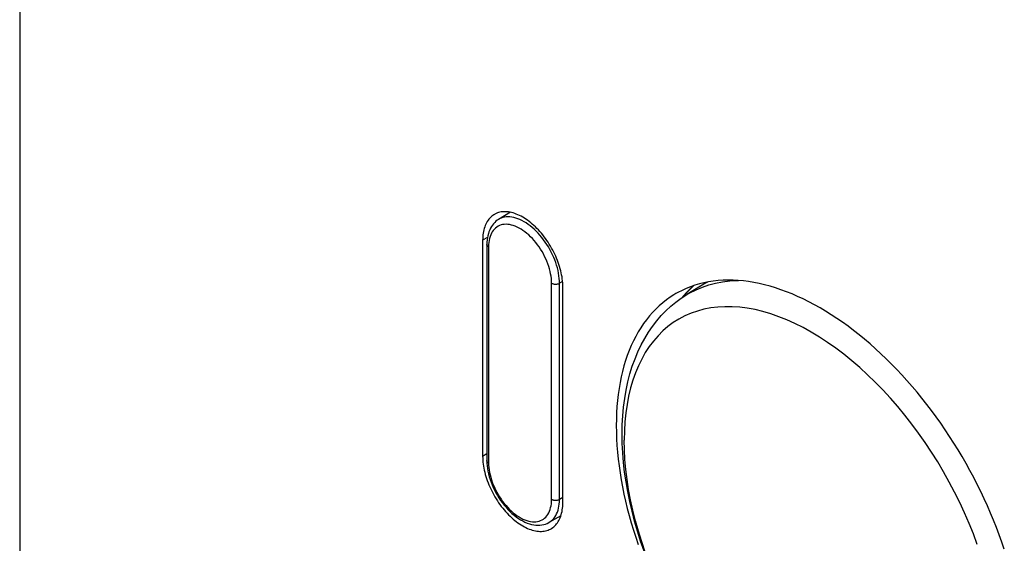
# Model space of a CAD drawing. Units: millimetres. Extents: x -45 to 53, y -212 to 176.
# Drawn here: x -45 to 7, y 95 to 123 of the extents above; entities that cross this region are included whole.
import ezdxf

# ---------------------------------------------------------------- set-up
doc = ezdxf.new("R2010")
doc.units = ezdxf.units.MM
doc.header["$LTSCALE"] = 16.335
doc.layers.get('0').update_dxf_attribs({"linetype": 'CONTINUOUS'})
for name, color, linetype in [('ASSI', 7, 'CONTINUOUS'), ('DRAFT', 7, 'CONTINUOUS'), ('RACCORDO', 7, 'CONTINUOUS')]:
    doc.layers.add(name, color=color, linetype=linetype)

msp = doc.modelspace()

# ---------------------------------------------------------------- linework, layer by layer
at = {"color": 250, "linetype": 'CONTINUOUS'}
for points in [[(-9.354, 108.337), (-9.184, 108.435), (-8.862, 108.599), (-8.527, 108.739), (-8.181, 108.856), (-7.824, 108.949), (-7.456, 109.019), (-7.078, 109.065), (-6.69, 109.088), (-6.611, 109.087)], [(-4.054, 107), (-4.481, 107.171), (-4.904, 107.318), (-5.324, 107.442), (-5.739, 107.542), (-6.148, 107.618), (-6.551, 107.67), (-6.946, 107.697), (-7.334, 107.7), (-7.712, 107.679), (-8.082, 107.633), (-8.441, 107.564), (-8.789, 107.47), (-9.126, 107.352), (-9.451, 107.211), (-9.763, 107.046), (-10.062, 106.858), (-10.347, 106.647), (-10.617, 106.415), (-10.873, 106.16), (-11.113, 105.884), (-11.337, 105.586), (-11.545, 105.269), (-11.736, 104.932), (-11.91, 104.576), (-12.066, 104.201), (-12.205, 103.809), (-12.326, 103.4), (-12.429, 102.975), (-12.513, 102.534), (-12.579, 102.079), (-12.626, 101.61), (-12.654, 101.129), (-12.664, 100.636)], [(6.022, 95.126), (5.815, 95.683), (5.59, 96.239), (5.35, 96.793), (5.095, 97.343), (4.825, 97.888), (4.54, 98.427), (4.241, 98.96), (3.929, 99.485), (3.604, 100.002), (3.267, 100.509), (2.919, 101.005), (2.559, 101.489), (2.19, 101.961), (1.811, 102.42), (1.424, 102.864), (1.028, 103.294), (0.626, 103.707), (0.217, 104.103), (-0.198, 104.483), (-0.618, 104.843), (-1.042, 105.185), (-1.469, 105.508), (-1.898, 105.81), (-2.329, 106.092), (-2.761, 106.352), (-3.193, 106.59), (-3.624, 106.807), (-4.054, 107)], [(-11.545, 94.71), (-11.736, 95.268), (-11.91, 95.825), (-12.066, 96.38), (-12.205, 96.933), (-12.326, 97.481), (-12.429, 98.025), (-12.513, 98.563), (-12.579, 99.094), (-12.626, 99.617), (-12.654, 100.131), (-12.664, 100.636)]]:
    msp.add_lwpolyline(points, dxfattribs=at)
at = {"color": 7, "linetype": 'CONTINUOUS'}
for points in [[(-12.773, 100.96), (-12.765, 101.446), (-12.739, 101.922), (-12.697, 102.389), (-12.637, 102.845), (-12.561, 103.291), (-12.468, 103.725), (-12.358, 104.145), (-12.232, 104.552), (-12.09, 104.944), (-11.933, 105.32), (-11.761, 105.68), (-11.575, 106.023), (-11.376, 106.35), (-11.163, 106.659), (-10.938, 106.951), (-10.702, 107.225), (-10.454, 107.482), (-10.195, 107.721), (-9.925, 107.944), (-9.644, 108.149), (-9.354, 108.337)], [(-11.613, 94.776), (-11.793, 95.301), (-11.96, 95.826), (-12.111, 96.351), (-12.248, 96.876), (-12.369, 97.4), (-12.475, 97.921), (-12.565, 98.438), (-12.639, 98.951), (-12.698, 99.461), (-12.739, 99.966), (-12.765, 100.466), (-12.773, 100.96)]]:
    msp.add_lwpolyline(points, dxfattribs=at)
at = {"layer": 'ASSI', "color": 7, "linetype": 'CONTINUOUS'}
for p, q in [((-44.654, 175.324), (-44.654, -162.694)), ((-20.153, 111.21), (-20.153, 99.779)), ((-15.91, 97.329), (-15.91, 108.76))]:
    msp.add_line(p, q, dxfattribs=at)
at = {"layer": 'ASSI', "color": 250, "linetype": 'CONTINUOUS'}
for p, q in [((-19.898, 111.356), (-20.153, 111.21)), ((-19.928, 99.909), (-20.153, 99.779))]:
    msp.add_line(p, q, dxfattribs=at)
at = {"layer": 'ASSI', "color": 7, "linetype": 'CONTINUOUS'}
for points in [[(-19.531, 112.583), (-19.561, 112.565), (-19.619, 112.526), (-19.674, 112.483), (-19.727, 112.435), (-19.777, 112.384), (-19.824, 112.329), (-19.868, 112.27), (-19.91, 112.208), (-19.948, 112.141), (-19.983, 112.072), (-20.015, 111.999), (-20.043, 111.922), (-20.069, 111.843), (-20.091, 111.76), (-20.11, 111.675), (-20.125, 111.587), (-20.137, 111.496), (-20.146, 111.403), (-20.151, 111.307), (-20.153, 111.21)], [(-17.045, 111.584), (-17.122, 111.673), (-17.2, 111.758), (-17.279, 111.841), (-17.359, 111.92), (-17.441, 111.997), (-17.524, 112.07), (-17.607, 112.14), (-17.691, 112.206), (-17.776, 112.269), (-17.86, 112.328), (-17.946, 112.383), (-18.031, 112.434), (-18.117, 112.481), (-18.202, 112.525), (-18.287, 112.564), (-18.371, 112.599), (-18.456, 112.63), (-18.539, 112.656), (-18.621, 112.678), (-18.703, 112.696), (-18.783, 112.709), (-18.863, 112.718), (-18.941, 112.723), (-19.017, 112.723), (-19.092, 112.718), (-19.165, 112.71), (-19.236, 112.696), (-19.306, 112.679), (-19.373, 112.657), (-19.438, 112.63), (-19.501, 112.6), (-19.531, 112.583)], [(-15.91, 108.76), (-15.912, 108.86), (-15.917, 108.961), (-15.925, 109.064), (-15.937, 109.169), (-15.953, 109.275), (-15.972, 109.382), (-15.994, 109.49), (-16.019, 109.599), (-16.048, 109.708), (-16.08, 109.818), (-16.115, 109.928), (-16.153, 110.039), (-16.194, 110.149), (-16.238, 110.259), (-16.285, 110.368), (-16.335, 110.477), (-16.388, 110.585), (-16.443, 110.692), (-16.501, 110.798), (-16.562, 110.903), (-16.625, 111.006), (-16.69, 111.107), (-16.757, 111.207), (-16.826, 111.305), (-16.897, 111.4), (-16.971, 111.494), (-17.045, 111.584)], [(7.454, 94.868), (7.323, 95.252), (7.186, 95.636), (7.041, 96.019), (6.888, 96.402), (6.729, 96.783), (6.563, 97.164), (6.391, 97.543), (6.212, 97.92), (6.026, 98.295), (5.834, 98.668), (5.635, 99.038), (5.431, 99.405), (5.221, 99.769), (5.005, 100.129), (4.784, 100.486), (4.557, 100.839), (4.325, 101.187), (4.088, 101.531), (3.846, 101.87), (3.6, 102.204), (3.349, 102.532), (3.094, 102.855), (2.834, 103.173), (2.571, 103.484), (2.304, 103.789), (2.034, 104.087), (1.76, 104.378), (1.483, 104.663), (1.203, 104.94), (0.921, 105.21), (0.636, 105.473), (0.349, 105.727), (0.06, 105.974), (-0.231, 106.212), (-0.523, 106.442), (-0.817, 106.663), (-1.112, 106.876), (-1.408, 107.08), (-1.704, 107.275), (-2.001, 107.46), (-2.298, 107.637), (-2.595, 107.803), (-2.892, 107.961), (-3.189, 108.108), (-3.484, 108.246), (-3.779, 108.374), (-4.073, 108.492), (-4.365, 108.599), (-4.656, 108.697), (-4.945, 108.784), (-5.232, 108.861), (-5.517, 108.927), (-5.799, 108.984), (-6.079, 109.029), (-6.356, 109.064), (-6.63, 109.089), (-6.9, 109.103), (-7.167, 109.106), (-7.43, 109.099), (-7.69, 109.081), (-7.945, 109.053), (-8.196, 109.014), (-8.442, 108.965), (-8.684, 108.905), (-8.921, 108.835), (-9.153, 108.755), (-9.38, 108.664), (-9.601, 108.563), (-9.817, 108.452), (-9.923, 108.392)], [(-9.923, 108.392), (-10.027, 108.33), (-10.232, 108.199), (-10.43, 108.058), (-10.622, 107.907), (-10.808, 107.746), (-10.987, 107.576), (-11.16, 107.397), (-11.326, 107.208), (-11.485, 107.01), (-11.637, 106.803), (-11.782, 106.587), (-11.92, 106.363), (-12.05, 106.13), (-12.173, 105.889), (-12.289, 105.639), (-12.397, 105.382), (-12.497, 105.117), (-12.59, 104.845), (-12.675, 104.565), (-12.752, 104.278), (-12.82, 103.984), (-12.881, 103.683), (-12.934, 103.376), (-12.979, 103.063), (-13.016, 102.743), (-13.045, 102.419), (-13.065, 102.088), (-13.077, 101.753), (-13.081, 101.412)], [(-9.392, 108.417), (-9.558, 108.229), (-9.597, 108.18)], [(-8.988, 108.812), (-9.04, 108.767), (-9.219, 108.597), (-9.392, 108.417)], [(-13.081, 101.412), (-13.077, 101.066), (-13.065, 100.716), (-13.045, 100.362), (-13.016, 100.004), (-12.979, 99.642), (-12.934, 99.277), (-12.881, 98.909), (-12.82, 98.538), (-12.752, 98.164), (-12.675, 97.789), (-12.59, 97.411), (-12.497, 97.031), (-12.397, 96.651), (-12.289, 96.268), (-12.173, 95.886), (-12.05, 95.502), (-11.92, 95.118)], [(-20.153, 99.779), (-20.151, 99.679), (-20.146, 99.578), (-20.137, 99.475), (-20.125, 99.37), (-20.11, 99.264), (-20.091, 99.157), (-20.069, 99.049), (-20.043, 98.94), (-20.015, 98.831), (-19.983, 98.721), (-19.948, 98.611), (-19.91, 98.5), (-19.868, 98.39), (-19.824, 98.28), (-19.777, 98.171), (-19.727, 98.062), (-19.674, 97.954), (-19.619, 97.847), (-19.561, 97.741), (-19.501, 97.636), (-19.438, 97.533), (-19.373, 97.432), (-19.306, 97.332), (-19.236, 97.234), (-19.165, 97.139), (-19.092, 97.045), (-19.017, 96.955), (-18.941, 96.866), (-18.863, 96.781), (-18.783, 96.698), (-18.703, 96.619), (-18.621, 96.542), (-18.539, 96.469), (-18.456, 96.399), (-18.371, 96.333), (-18.287, 96.27), (-18.202, 96.211), (-18.117, 96.156), (-18.031, 96.105), (-17.946, 96.057), (-17.86, 96.014), (-17.776, 95.975), (-17.691, 95.94), (-17.607, 95.909), (-17.524, 95.883), (-17.441, 95.861), (-17.359, 95.843), (-17.279, 95.83), (-17.2, 95.821), (-17.122, 95.816), (-17.045, 95.816), (-16.971, 95.821), (-16.897, 95.829), (-16.826, 95.843), (-16.757, 95.86), (-16.69, 95.882), (-16.625, 95.909), (-16.562, 95.939), (-16.531, 95.956)], [(-16.531, 95.956), (-16.501, 95.974), (-16.443, 96.013), (-16.388, 96.056), (-16.335, 96.104), (-16.285, 96.155), (-16.238, 96.21), (-16.194, 96.269), (-16.153, 96.331), (-16.115, 96.398), (-16.08, 96.467), (-16.048, 96.54), (-16.019, 96.617), (-15.994, 96.696), (-15.972, 96.779), (-15.953, 96.864), (-15.937, 96.952), (-15.925, 97.043), (-15.917, 97.136), (-15.912, 97.231), (-15.91, 97.329)]]:
    msp.add_lwpolyline(points, dxfattribs=at)
at = {"layer": 'DRAFT', "color": 7, "linetype": 'CONTINUOUS'}
for p, q in [((-18.688, 112.693), (-19.31, 112.316)), ((-8.303, 108.974), (-9.354, 108.337)), ((-16.014, 96.632), (-16.652, 96.282))]:
    msp.add_line(p, q, dxfattribs=at)
at = {"layer": 'RACCORDO', "color": 7, "linetype": 'CONTINUOUS'}
msp.add_line((-19.928, 110.988), (-19.928, 99.558), dxfattribs=at)
at = {"layer": 'RACCORDO', "color": 250, "linetype": 'CONTINUOUS'}
for p, q in [((-19.84, 110.866), (-19.84, 99.435)), ((-16.505, 97.51), (-16.505, 108.94)), ((-15.922, 109.029), (-16.085, 108.938)), ((-16.085, 97.508), (-16.085, 108.938)), ((-8.303, 108.974), (-8.25, 109.004)), ((-9.581, 108.19), (-9.536, 108.247)), ((-15.91, 97.605), (-16.085, 97.508))]:
    msp.add_line(p, q, dxfattribs=at)
at = {"layer": 'RACCORDO', "color": 7, "linetype": 'CONTINUOUS'}
for points in [[(-19.31, 112.316), (-19.382, 112.268), (-19.451, 112.214), (-19.517, 112.153), (-19.578, 112.087), (-19.636, 112.014), (-19.689, 111.936), (-19.737, 111.851), (-19.781, 111.76), (-19.819, 111.664), (-19.852, 111.562), (-19.88, 111.455), (-19.901, 111.344), (-19.916, 111.229), (-19.925, 111.11), (-19.928, 110.988)], [(-19.928, 99.558), (-19.924, 99.421), (-19.914, 99.281), (-19.896, 99.14), (-19.871, 98.996), (-19.839, 98.852), (-19.801, 98.707), (-19.757, 98.562), (-19.707, 98.417), (-19.65, 98.273), (-19.588, 98.131), (-19.521, 97.99), (-19.448, 97.851), (-19.371, 97.715), (-19.288, 97.582), (-19.201, 97.453), (-19.11, 97.327), (-19.015, 97.205), (-18.916, 97.088), (-18.814, 96.976), (-18.709, 96.87), (-18.601, 96.769), (-18.49, 96.674), (-18.378, 96.586), (-18.263, 96.505), (-18.147, 96.431), (-18.03, 96.366), (-17.913, 96.308), (-17.796, 96.258), (-17.679, 96.217), (-17.563, 96.185), (-17.45, 96.162), (-17.339, 96.148), (-17.23, 96.143), (-17.124, 96.146), (-17.022, 96.157), (-16.923, 96.177), (-16.828, 96.204), (-16.738, 96.239), (-16.652, 96.282)]]:
    msp.add_lwpolyline(points, dxfattribs=at)
at = {"layer": 'RACCORDO', "color": 250, "linetype": 'CONTINUOUS'}
for points in [[(-16.505, 108.94), (-16.508, 109.061), (-16.518, 109.184), (-16.534, 109.31), (-16.555, 109.438), (-16.584, 109.569), (-16.618, 109.7), (-16.658, 109.833), (-16.704, 109.966), (-16.755, 110.098), (-16.812, 110.229), (-16.874, 110.36), (-16.94, 110.488), (-17.012, 110.615), (-17.088, 110.739), (-17.168, 110.859), (-17.251, 110.976), (-17.339, 111.089), (-17.429, 111.197), (-17.523, 111.301), (-17.619, 111.399), (-17.716, 111.491), (-17.816, 111.578), (-17.917, 111.658), (-18.019, 111.731), (-18.121, 111.798), (-18.224, 111.857), (-18.327, 111.909), (-18.428, 111.953), (-18.53, 111.99), (-18.629, 112.018), (-18.727, 112.039), (-18.823, 112.051), (-18.916, 112.056), (-19.006, 112.052), (-19.094, 112.04), (-19.178, 112.02), (-19.258, 111.991), (-19.334, 111.955), (-19.405, 111.912), (-19.472, 111.86), (-19.534, 111.801), (-19.59, 111.735), (-19.642, 111.662), (-19.688, 111.582), (-19.728, 111.496), (-19.762, 111.404), (-19.79, 111.306), (-19.812, 111.203), (-19.827, 111.095), (-19.837, 110.983), (-19.84, 110.866)], [(-16.085, 108.938), (-16.088, 109.066), (-16.097, 109.198), (-16.113, 109.332), (-16.135, 109.468), (-16.164, 109.606), (-16.198, 109.746), (-16.238, 109.887), (-16.285, 110.028), (-16.337, 110.169), (-16.394, 110.309), (-16.457, 110.449), (-16.524, 110.587), (-16.597, 110.723), (-16.674, 110.857), (-16.756, 110.988), (-16.842, 111.116), (-16.931, 111.24), (-17.024, 111.36), (-17.121, 111.476), (-17.22, 111.586), (-17.321, 111.692), (-17.425, 111.791), (-17.531, 111.885), (-17.638, 111.972), (-17.746, 112.053), (-17.855, 112.127), (-17.964, 112.194), (-18.073, 112.253), (-18.182, 112.305), (-18.291, 112.349), (-18.398, 112.385), (-18.503, 112.414), (-18.607, 112.434), (-18.709, 112.446), (-18.808, 112.45), (-18.904, 112.446), (-18.997, 112.433), (-19.087, 112.412), (-19.172, 112.383), (-19.254, 112.347), (-19.31, 112.316)], [(-19.84, 110.866), (-19.861, 110.879), (-19.879, 110.894), (-19.895, 110.909), (-19.907, 110.926), (-19.917, 110.943), (-19.924, 110.96), (-19.927, 110.978), (-19.928, 110.988)], [(-16.505, 108.94), (-16.482, 108.928), (-16.457, 108.918), (-16.43, 108.909), (-16.402, 108.901), (-16.372, 108.896), (-16.342, 108.892), (-16.311, 108.89), (-16.28, 108.89), (-16.249, 108.892), (-16.219, 108.895), (-16.189, 108.9), (-16.161, 108.907), (-16.134, 108.916), (-16.108, 108.926), (-16.085, 108.938)], [(-9.536, 108.247), (-9.3, 108.508), (-9.05, 108.751), (-8.972, 108.818)], [(-19.84, 99.435), (-19.861, 99.449), (-19.879, 99.463), (-19.895, 99.479), (-19.907, 99.495), (-19.917, 99.512), (-19.924, 99.529), (-19.927, 99.547), (-19.928, 99.558)], [(-19.84, 99.435), (-19.837, 99.314), (-19.827, 99.191), (-19.812, 99.066), (-19.79, 98.937), (-19.762, 98.807), (-19.728, 98.675), (-19.688, 98.543), (-19.642, 98.41), (-19.59, 98.278), (-19.534, 98.146), (-19.472, 98.016), (-19.405, 97.887), (-19.334, 97.761), (-19.258, 97.637), (-19.178, 97.517), (-19.094, 97.4), (-19.006, 97.287), (-18.916, 97.178), (-18.823, 97.075), (-18.727, 96.977), (-18.629, 96.884), (-18.53, 96.798), (-18.428, 96.718), (-18.326, 96.644), (-18.224, 96.578), (-18.121, 96.518), (-18.019, 96.467), (-17.917, 96.422), (-17.816, 96.386), (-17.716, 96.357), (-17.618, 96.337), (-17.522, 96.324), (-17.429, 96.32), (-17.339, 96.324), (-17.251, 96.336), (-17.168, 96.356), (-17.088, 96.384), (-17.012, 96.42), (-16.94, 96.464), (-16.874, 96.516), (-16.811, 96.575), (-16.755, 96.641), (-16.704, 96.714), (-16.658, 96.794), (-16.618, 96.88), (-16.584, 96.972), (-16.555, 97.07), (-16.534, 97.173), (-16.518, 97.281), (-16.508, 97.393), (-16.505, 97.51)], [(-16.652, 96.282), (-16.597, 96.314), (-16.524, 96.367), (-16.457, 96.426), (-16.394, 96.494), (-16.337, 96.568), (-16.285, 96.649), (-16.238, 96.737), (-16.198, 96.831), (-16.164, 96.931), (-16.135, 97.036), (-16.113, 97.147), (-16.097, 97.263), (-16.088, 97.383), (-16.085, 97.508)], [(-16.505, 97.51), (-16.482, 97.498), (-16.457, 97.487), (-16.43, 97.478), (-16.402, 97.471), (-16.372, 97.465), (-16.342, 97.461), (-16.311, 97.459), (-16.28, 97.459), (-16.249, 97.461), (-16.219, 97.464), (-16.189, 97.47), (-16.161, 97.477), (-16.134, 97.486), (-16.108, 97.496), (-16.085, 97.508)]]:
    msp.add_lwpolyline(points, dxfattribs=at)

doc.saveas('drawing.dxf')
